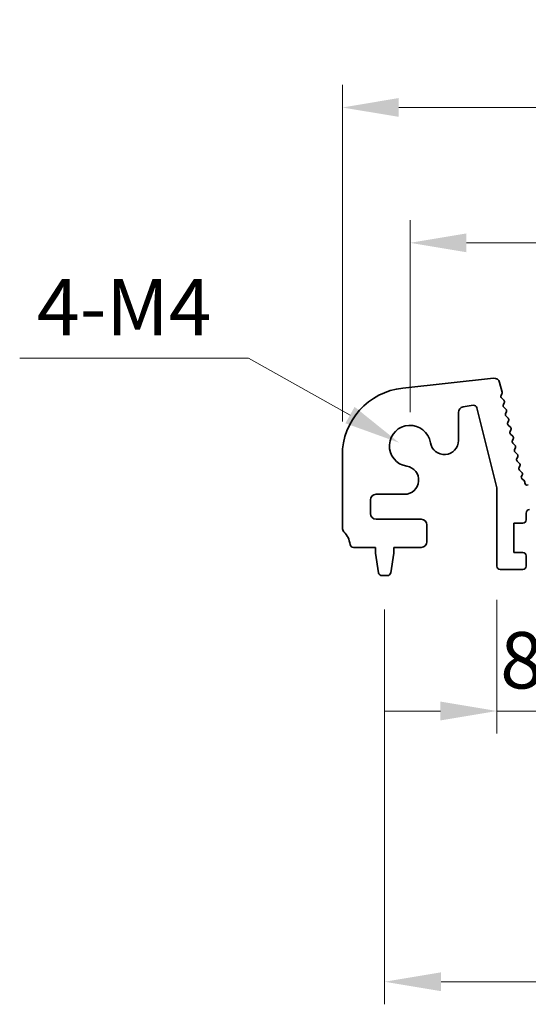
# Model space of a CAD drawing. Units: millimetres. Extents: x 29 to 4761, y 16 to 859.
# Drawn here: x 2213 to 2258, y 273 to 361 of the extents above; entities that cross this region are included whole.
import ezdxf

# ---------------------------------------------------------------- set-up
doc = ezdxf.new("R2010")
doc.units = ezdxf.units.MM
doc.header["$LTSCALE"] = 2
doc.layers.get('Defpoints').update_dxf_attribs({"lineweight": 25})
doc.layers.add('Dimension (ISO)', color=7, linetype='Continuous', lineweight=18)
doc.layers.add('Visible (ISO)', color=7, linetype='Continuous', lineweight=35)
doc.styles.add('Note Text (TK)', font='txt')
doc.dimstyles.new('Default - Method 1b (TK)', dxfattribs={"dimscale": 2, "dimtxt": 2.5, "dimasz": 2.5, "dimexe": 1, "dimexo": 1.5, "dimgap": 1, "dimtad": 1, "dimtoh": 1, "dimrnd": 1e-08, "dimdsep": 46, "dimtxsty": 'Note Text (TK)', "dimcen": 0.09, "dimdle": 5, "dimclrd": 100, "dimclre": 100, "dimclrt": 7, "dimadec": 1, "dimazin": 1, "dimtfac": 1, "dimtmove": 0, "dimatfit": 3, "dimfxl": 1, "dimtolj": 1, "dimlwd": -1, "dimlwe": -1, "dimarcsym": 0})

# ---------------------------------------------------------------- blocks, each defined once
blk = doc.blocks.new('*D46')
at = {"layer": 'Defpoints', "color": 0}
for p in [(2420.519, 340.773), (2247.519, 322.773), (2420.519, 322.773)]:
    blk.add_point(p, dxfattribs=at)
at = {"layer": 'Dimension (ISO)', "color": 100}
for p, q in [((2247.519, 325.773), (2247.519, 342.773)), ((2420.519, 325.773), (2420.519, 342.773)), ((2252.519, 340.773), (2415.519, 340.773))]:
    blk.add_line(p, q, dxfattribs=at)
for points in [[(2252.519, 341.607), (2252.519, 339.94), (2247.519, 340.773)], [(2415.519, 341.607), (2415.519, 339.94), (2420.519, 340.773)]]:
    blk.add_solid(points, dxfattribs=at)
at = {"layer": 'Dimension (ISO)', "color": 7, "insert": (2329.133, 345.273), "char_height": 5, "attachment_point": 4, "style": 'Note Text (TK)'}
blk.add_mtext('\\A1;173', dxfattribs=at)
blk = doc.blocks.new('*D47')
at = {"layer": 'Defpoints', "color": 0}
for p in [(2426.519, 352.773), (2241.519, 321.936), (2426.519, 321.936)]:
    blk.add_point(p, dxfattribs=at)
at = {"layer": 'Dimension (ISO)', "color": 100}
for p, q in [((2241.519, 324.936), (2241.519, 354.773)), ((2426.519, 324.936), (2426.519, 354.773)), ((2246.519, 352.773), (2421.519, 352.773))]:
    blk.add_line(p, q, dxfattribs=at)
for points in [[(2246.519, 353.607), (2246.519, 351.94), (2241.519, 352.773)], [(2421.519, 353.607), (2421.519, 351.94), (2426.519, 352.773)]]:
    blk.add_solid(points, dxfattribs=at)
at = {"layer": 'Dimension (ISO)', "color": 7, "insert": (2329.133, 357.273), "char_height": 5, "attachment_point": 4, "style": 'Note Text (TK)'}
blk.add_mtext('\\A1;185', dxfattribs=at)
blk = doc.blocks.new('_DotSmall')
at = {"color": 0, "linetype": 'ByBlock', "const_width": 0.5}
blk.add_lwpolyline([(-0.0625, 0, 1), (0.0625, 0, 1)], format="xyb", close=True, dxfattribs=at)
blk = doc.blocks.new('*D49')
at = {"layer": 'Defpoints', "color": 0}
for p in [(2255.219, 312.123), (2263.819, 312.123), (2263.819, 299.273)]:
    blk.add_point(p, dxfattribs=at)
at = {"layer": 'Dimension (ISO)', "color": 100}
for p, q in [((2255.219, 309.123), (2255.219, 297.273)), ((2263.819, 309.123), (2263.819, 297.273)), ((2250.219, 299.273), (2245.219, 299.273)), ((2255.219, 299.273), (2263.819, 299.273)), ((2263.819, 299.273), (2268.819, 299.273))]:
    blk.add_line(p, q, dxfattribs=at)
blk.add_solid([(2250.219, 300.107), (2250.219, 298.44), (2255.219, 299.273)], dxfattribs=at)
at = {"layer": 'Dimension (ISO)', "color": 100, "xscale": 5, "yscale": 5, "zscale": 5, "rotation": 180}
blk.add_blockref('_DotSmall', (2263.819, 299.273), dxfattribs=at)
at = {"layer": 'Dimension (ISO)', "color": 7, "insert": (2255.513, 303.773), "char_height": 5, "attachment_point": 4, "style": 'Note Text (TK)'}
blk.add_mtext('\\A1;8.6', dxfattribs=at)
blk = doc.blocks.new('*D53')
at = {"layer": 'Defpoints', "color": 0}
for p in [(2245.269, 311.273), (2422.769, 311.273), (2422.769, 275.273)]:
    blk.add_point(p, dxfattribs=at)
at = {"layer": 'Dimension (ISO)', "color": 100}
for p, q in [((2245.269, 308.273), (2245.269, 273.273)), ((2422.769, 308.273), (2422.769, 273.273)), ((2250.269, 275.273), (2417.769, 275.273))]:
    blk.add_line(p, q, dxfattribs=at)
for points in [[(2250.269, 276.107), (2250.269, 274.44), (2245.269, 275.273)], [(2417.769, 276.107), (2417.769, 274.44), (2422.769, 275.273)]]:
    blk.add_solid(points, dxfattribs=at)
at = {"layer": 'Dimension (ISO)', "color": 7, "insert": (2326.576, 279.773), "char_height": 5, "attachment_point": 4, "style": 'Note Text (TK)'}
blk.add_mtext('\\A1;177.5', dxfattribs=at)
blk = doc.blocks.new('*D81')
at = {"layer": 'Defpoints', "color": 0}
for p in [(2246.556, 323.053), (2248.146, 322.158)]:
    blk.add_point(p, dxfattribs=at)
at = {"layer": 'Dimension (ISO)', "color": 100}
for p, q in [((2212.914, 330.565), (2233.209, 330.565)), ((2233.209, 330.565), (2242.199, 325.506))]:
    blk.add_line(p, q, dxfattribs=at)
blk.add_solid([(2242.607, 326.232), (2241.79, 324.779), (2246.556, 323.053)], dxfattribs=at)
at = {"layer": 'Dimension (ISO)', "color": 7, "insert": (2212.914, 335.065), "char_height": 5, "attachment_point": 4, "style": 'Note Text (TK)'}
blk.add_mtext('\\A1; 4-M4', dxfattribs=at)

msp = doc.modelspace()

# ---------------------------------------------------------------- linework, layer by layer
at = {"layer": 'Visible (ISO)'}
for p, q in [((2246.875, 327.9012), (2254.9247, 328.7701)), ((2255.4635, 328.3939), (2255.6788, 327.5306)), ((2255.6619, 327.3894), (2255.5918, 327.2552)), ((2255.6292, 327.0196), (2255.8258, 326.8274)), ((2255.8632, 326.5917), (2255.7918, 326.4553)), ((2251.8061, 325.7389), (2251.8061, 323.2537)), ((2253.1095, 326.3724), (2252.2279, 326.2328)), ((2255.2189, 319.0619), (2253.4475, 326.1488)), ((2255.8292, 326.2195), (2256.0256, 326.0274)), ((2256.063, 325.7917), (2255.9916, 325.6553)), ((2256.029, 325.4195), (2256.2255, 325.2274)), ((2256.2629, 324.9917), (2256.1915, 324.8553)), ((2256.2289, 324.6195), (2256.4253, 324.4274)), ((2256.4627, 324.1917), (2256.3913, 324.0553)), ((2256.4287, 323.8195), (2256.6252, 323.6274)), ((2256.6626, 323.3917), (2256.5912, 323.2553)), ((2256.6286, 323.0195), (2256.825, 322.8274)), ((2256.8624, 322.5917), (2256.791, 322.4553)), ((2256.8284, 322.2195), (2257.0249, 322.0274)), ((2241.5189, 315.5084), (2241.5189, 321.9359)), ((2257.0623, 321.7917), (2256.9909, 321.6553)), ((2257.0282, 321.4195), (2257.2247, 321.2274)), ((2257.2621, 320.9917), (2257.1907, 320.8553)), ((2257.2281, 320.6195), (2257.4246, 320.4274)), ((2257.4619, 320.1917), (2257.4044, 320.0818)), ((2257.4696, 319.8234), (2257.6069, 319.7304)), ((2257.6949, 319.567), (2257.6956, 319.4974)), ((2255.2189, 312.1235), (2255.2189, 319.0619)), ((2257.987, 319.3217), (2258.0057, 319.3313)), ((2244.0189, 317.9862), (2244.0189, 316.7735)), ((2247.0386, 318.4862), (2244.5189, 318.4862)), ((2244.5189, 316.2735), (2248.5189, 316.2735)), ((2257.8189, 316.8235), (2257.8189, 316.2235)), ((2249.0189, 315.7735), (2249.0189, 314.2735)), ((2256.7189, 315.9235), (2256.7189, 313.3235)), ((2257.5189, 315.9235), (2256.7189, 315.9235)), ((2244.4689, 313.7735), (2242.4992, 313.7735)), ((2244.4689, 313.2735), (2244.4689, 313.7735)), ((2246.0689, 313.7735), (2246.0689, 313.2735)), ((2248.5189, 313.7735), (2246.0689, 313.7735)), ((2244.7305, 311.529), (2244.4689, 313.2735)), ((2246.0689, 313.2735), (2245.8072, 311.529)), ((2256.7189, 313.3235), (2257.5189, 313.3235)), ((2257.8189, 313.0235), (2257.8189, 312.1235)), ((2257.5189, 311.8235), (2255.5189, 311.8235)), ((2245.5105, 311.2735), (2245.0272, 311.2735))]:
    msp.add_line(p, q, dxfattribs=at)
for centre, radius, start, end in [((2254.9784, 328.273), 0.5, 14, 96.160417), ((2247.5189, 321.9359), 6, 96.160417, 180), ((2255.4847, 327.4822), 0.2, 332.361997, 14), ((2255.769, 327.1626), 0.2, 152.42518, 225.647325), ((2255.969, 326.3625), 0.2, 152.379654, 225.647325), ((2255.686, 326.6844), 0.2, 332.379654, 45.647325), ((2252.3061, 325.7389), 0.5, 99, 180), ((2253.1564, 326.0761), 0.3, 14.033639, 99), ((2256.1688, 325.5625), 0.2, 152.379654, 225.647325), ((2255.8858, 325.8844), 0.2, 332.379654, 45.647325), ((2256.3687, 324.7625), 0.2, 152.379654, 225.647325), ((2256.0857, 325.0844), 0.2, 332.379654, 45.647325), ((2247.5189, 322.7735), 1.825, 8.985414, 261.014586), ((2256.5685, 323.9625), 0.2, 152.379654, 225.647325), ((2256.2855, 324.2844), 0.2, 332.379654, 45.647325), ((2250.5561, 323.2537), 1.25, 188.985414, 0), ((2256.7684, 323.1625), 0.2, 152.379654, 225.647325), ((2256.4854, 323.4844), 0.2, 332.379654, 45.647325), ((2256.9682, 322.3625), 0.2, 152.379654, 225.647325), ((2256.6852, 322.6844), 0.2, 332.379654, 45.647325), ((2257.1681, 321.5625), 0.2, 152.379654, 225.647325), ((2256.885, 321.8844), 0.2, 332.379654, 45.647325), ((2257.0849, 321.0844), 0.2, 332.379654, 45.647325), ((2247.0386, 319.7362), 1.25, 270, 81.014586), ((2257.3679, 320.7625), 0.2, 152.379654, 225.647325), ((2257.2847, 320.2844), 0.2, 332.379654, 45.647325), ((2257.5816, 319.989), 0.2, 152.379654, 235.920534), ((2257.4949, 319.5648), 0.2, 0.63102, 55.920534), ((2257.8956, 319.4996), 0.2, 180.63102, 297.189575), ((2244.5189, 317.9862), 0.5, 90, 180), ((2258.1189, 316.8235), 0.3, 90, 180), ((2244.5189, 316.7735), 0.5, 180, 270), ((2248.5189, 315.7735), 0.5, 0, 90), ((2257.5189, 316.2235), 0.3, 270, 0), ((2242.0189, 315.5084), 0.5, 180, 223.94552), ((2240.2189, 313.7735), 2, 7.494717, 43.94552), ((2248.5189, 314.2735), 0.5, 270, 0), ((2242.4992, 314.0735), 0.3, 187.494717, 270), ((2257.5189, 313.0235), 0.3, 0, 90), ((2255.5189, 312.1235), 0.3, 180, 270), ((2257.5189, 312.1235), 0.3, 270, 0), ((2245.0272, 311.5735), 0.3, 188.530766, 270), ((2245.5105, 311.5735), 0.3, 270, 351.469234)]:
    msp.add_arc(centre, radius, start, end, dxfattribs=at)

# ---------------------------------------------------------------- dimensions: what is measured, and where the dimension line sits
at = {"layer": 'Dimension (ISO)', "color": 100}
for base, p1, p2, override, picture, middle in [((2426.5189, 352.7735), (2241.5189, 321.9359), (2426.5189, 321.9359), {"dimtoh": 0, "dimtofl": 0, "dimatfit": 1}, '*D47', (2334.0189, 352.7735)), ((2420.5189, 340.7735), (2247.5189, 322.7735), (2420.5189, 322.7735), {"dimtoh": 0, "dimtofl": 0, "dimatfit": 1}, '*D46', (2334.0189, 340.7735)), ((2263.8189, 299.2735), (2255.2189, 312.1235), (2263.8189, 312.1235), {"dimtoh": 0, "dimblk2": 'DotSmall', "dimsah": 1, "dimdle": 0, "dimatfit": 1}, '*D49', (2259.5189, 299.2735)), ((2422.7689, 275.2735), (2245.2689, 311.2735), (2422.7689, 311.2735), {"dimtoh": 0, "dimtofl": 0, "dimatfit": 1}, '*D53', (2334.0189, 275.2735))]:
    dim = msp.add_linear_dim(base=base, p1=p1, p2=p2, angle=180, dimstyle='Default - Method 1b (TK)', override=override, dxfattribs=at)
    dim.commit()
    dim.dimension.update_dxf_attribs({"geometry": picture, "text_midpoint": middle, "dimtype": 160})
dim = msp.add_radius_dim(center=(2248.1464, 322.1581), mpoint=(2246.556, 323.0532), text=' 4-M4', dimstyle='Default - Method 1b (TK)', override={"dimtih": 1, "dimcen": 0, "dimtofl": 0}, dxfattribs=at)
dim.commit()
dim.dimension.update_dxf_attribs({"geometry": '*D81', "text_midpoint": (2222.0616, 330.5648), "dimtype": 164})

doc.saveas('drawing.dxf')
